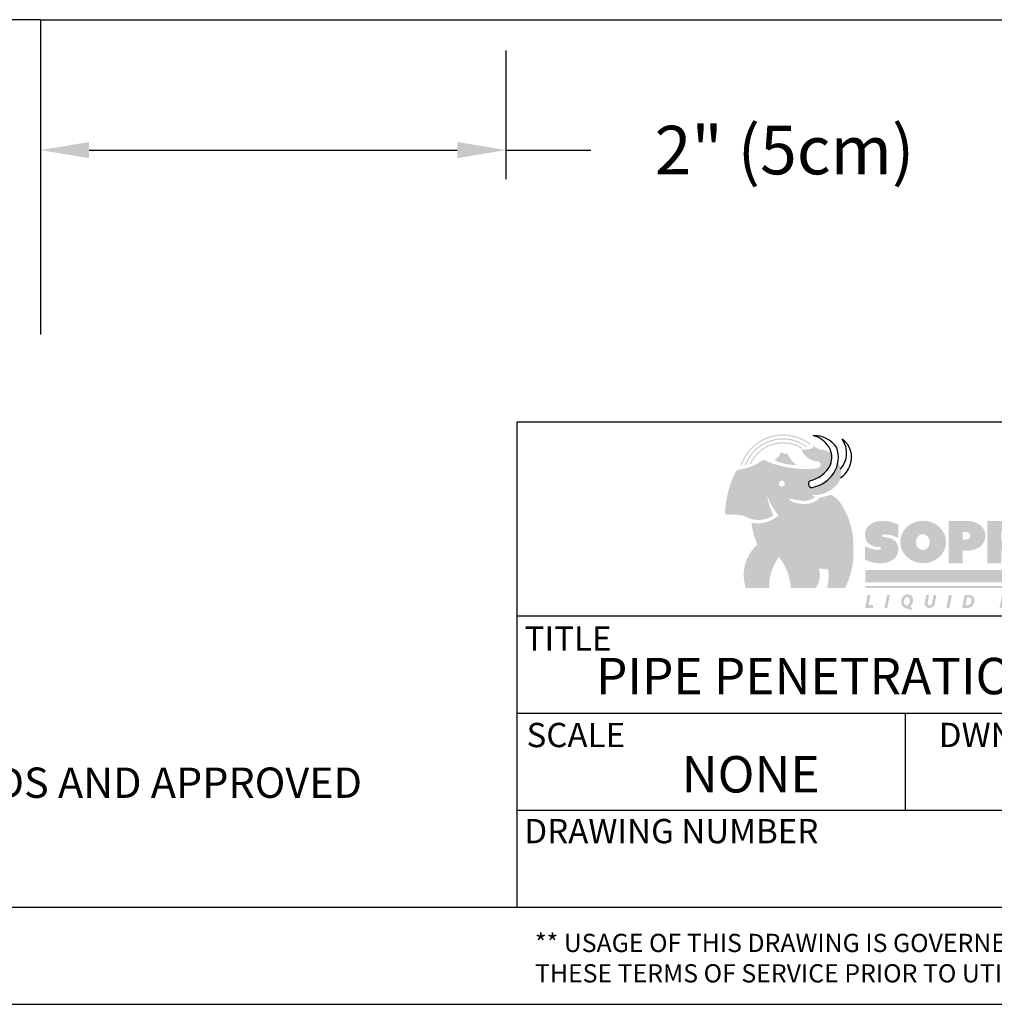
# Model space of a CAD drawing. Extents: x 0 to 11, y 0 to 8.5.
# Drawn here: x 6 to 8.5, y 0 to 2.5 of the extents above; entities that cross this region are included whole.
import ezdxf
from ezdxf.enums import TextEntityAlignment as Align

# ---------------------------------------------------------------- set-up
doc = ezdxf.new("R2010")
doc.units = 0
doc.header["$LTSCALE"] = 0.5
doc.header["$MEASUREMENT"] = 0
doc.header["$PDMODE"] = 4
doc.header["$PDSIZE"] = 5
doc.layers.get('0').update_dxf_attribs({"linetype": 'CONTINUOUS'})
doc.layers.get('DEFPOINTS').update_dxf_attribs({"linetype": 'CONTINUOUS'})
for name, color, linetype in [('BORDER', 245, 'CONTINUOUS'), ('BORDERTXT', 42, 'CONTINUOUS'), ('DIM', 1, 'CONTINUOUS'), ('LOGO', 150, 'CONTINUOUS'), ('NOTES', 40, 'CONTINUOUS'), ('OBJECT1', 120, 'CONTINUOUS')]:
    doc.layers.add(name, color=color, linetype=linetype)
doc.styles.add('ROMANS', font='romans.shx', dxfattribs={"height": 0.125})
doc.dimstyles.get("Standard").update_dxf_attribs({"dimtxt": 0.18, "dimasz": 0.18, "dimexe": 0.18, "dimexo": 0.0625, "dimgap": 0.09, "dimtad": 0, "dimtih": 1, "dimtoh": 1, "dimdec": 4, "dimzin": 0, "dimdsep": 46, "dimtxsty": 'Standard', "dimcen": 0.09, "dimadec": 0, "dimazin": 0, "dimtfac": 1, "dimtdec": 4, "dimtofl": 0, "dimtmove": 0, "dimatfit": 3, "dimfxl": 1, "dimtolj": 1, "dimtzin": 0, "dimarcsym": 0})

# ---------------------------------------------------------------- blocks, each defined once
blk = doc.blocks.new('BORDER')
at = {"layer": 'BORDER'}
blk.add_line((-10.5, -4.440892098500626e-16), (0, -4.440892098500626e-16), dxfattribs=at)
at = {"layer": 'BORDER', "color": 247}
blk.add_line((-10.75, -0.2500000000000004), (0.25, -0.2500000000000004), dxfattribs=at)
at = {"layer": 'BORDERTXT', "style": 'ROMANS'}
for tag, p in [('DATE', (-0.0293653020864113, 7.450735320914626)), ('NAME', (-0.0293653020864113, 6.054378303558318))]:
    blk.add_attdef(tag, p, '', height=0.0625, rotation=90, dxfattribs=at)
blk = doc.blocks.new('SLOGO')
at = {"layer": 'BORDER'}
for color, points in [(150, [(4.840406235147601, 9.164913210298007, 0.9754590963463874), (4.87476449392965, 9.209188928768981, 0.5203831778737943), (1.292962748636786, 8.102373446309699, 0.9913998041322474), (1.346309601226142, 8.085199555909934, -0.5203831778775041)]), (150, [(1.769310497983145, 8.201917349559764, 1.000897002263138), (1.818618981467228, 8.175074335396229, -0.445535112983626), (4.416520578045198, 8.96203667117291, 1.098773880184384), (4.445532813134083, 9.009985804718852, 0.4449979320091772)]), (8, [(3.716920242673257, 8.697021932195835, -0.2192087364458595), (3.364314227662693, 8.783343785964686, -0.2440046306534637), (3.015515378649003, 8.37220048894866, 0.1204389782210849), (4.194625911846391, 8.11760866496498, -0.1874298668390793)])]:
    blk.add_hatch(color=color, dxfattribs=at).paths.add_polyline_path(points)
h = blk.add_hatch(color=150, dxfattribs=at)
edge = h.paths.add_edge_path()
edge.add_arc((3.471533320844788, 7.400601766251462), 2.02909399240736, 53.98306808258869, 159.2954449990676)
edge.add_arc((1.548436099892161, 8.130966214662418), 0.02821344970583194, 165.9818468843281, 332.6090431137091, ccw=False)
edge.add_arc((3.471533320844788, 7.400601766251462), 2.085137093612193, 53.983068082588716, 159.2954449990676, ccw=False)
edge.add_arc((4.681488631018613, 9.06425216899235), 0.02802436731540878, -126.82928467128602, 54.79542083999081, ccw=False)
h = blk.add_hatch(color=8, dxfattribs=at)
edge = h.paths.add_edge_path(flags=16)
edge.add_arc((3.410923188070331, 7.156070336172977), 0.1526165292163226, 0, 360)
edge = h.paths.add_edge_path()
edge.add_arc((5.331977815513813, 7.854093290865183), 1.061084132983373, 15.02700186278641, 23.44473856433786)
edge.add_line((6.305463340269217, 8.276260876500281), (6.28998226427478, 8.183202582426219))
edge.add_line((6.28998226427483, 8.183202582426219), (6.267864650130644, 8.102830390051174))
edge.add_line((6.267864650130594, 8.102830390051174), (6.239715290925407, 8.018439771927799))
edge.add_line((6.239715290925449, 8.018439771927799), (6.197491049519765, 7.903909367148323))
edge.add_line((6.197491049519716, 7.903909367148323), (6.151245239544284, 7.809472071752719))
edge.add_line((6.151245239544313, 7.809472071752719), (6.096957102820998, 7.719053447266013))
edge.add_line((6.096957102821012, 7.719053447266013), (6.050711292845545, 7.648727687002701))
edge.add_line((6.050711292845552, 7.648727687002701), (5.994412169239407, 7.572374165536537))
edge.add_line((5.9944121692394, 7.572374165536537), (5.944145195890027, 7.510085747090951))
edge.add_line((5.94414519589002, 7.510085747090951), (5.889857059166633, 7.451815999554245))
edge.add_line((5.889857059166605, 7.451815999554245), (5.843611249191245, 7.403592684129254))
edge.add_line((5.843611249191259, 7.403592684129254), (5.78530154389809, 7.34934160750143))
edge.add_line((5.785301543898118, 7.34934160750143), (5.692810329143061, 7.277006756944164))
edge.add_line((5.692810329143061, 7.277006756944164), (5.616404578275489, 7.222755435155825))
edge.add_line((5.616404578275468, 7.222755435155825), (5.547281411982677, 7.177490226318568))
edge.add_line((5.54728141198267, 7.177490226318568), (5.448758046970841, 7.123239149690743))
edge.add_line((5.448758046970841, 7.123239149690743), (5.36229857727675, 7.081043840629029))
edge.add_line((5.36229857727675, 7.081043840629029), (5.289914394978926, 7.050904299133478))
edge.add_line((5.28991439497894, 7.050904299133478), (5.203454925284884, 7.020764512477395))
edge.add_line((5.203454925284849, 7.020764512477395), (5.15318795193544, 7.006699409456836))
edge.add_line((5.153187951935468, 7.006699409456836), (5.07075005081116, 6.98660654523346))
edge.add_line((5.07075005081116, 6.98660654523346), (5.050643423549698, 6.980578538870148))
edge.add_line((5.050643423549719, 6.980578538870148), (5.016461914087795, 6.966513435849553))
edge.add_line((5.016461914087802, 6.966513435849553), (4.992992161473307, 6.960300823630075))
edge.add_line((4.992992161473286, 6.960300823630075), (4.978823273841261, 6.957319917115878))
edge.add_line((4.978823273841261, 6.957319917115878), (4.96689187755852, 6.957319917115878))
edge.add_line((4.966891877558499, 6.957319917115878), (4.956451601914313, 6.957319917115878))
edge.add_line((4.956451601914342, 6.957319917115878), (4.942282714282246, 6.957319917115878))
edge.add_line((4.942282714282204, 6.957319917115878), (4.923639654343152, 6.960300823630075))
edge.add_line((4.923639654343209, 6.960300823630075), (4.903504663374026, 6.964026772902479))
edge.add_line((4.903504663373997, 6.964026772902479), (4.875912853624943, 6.975205111040648))
edge.add_line((4.875912853624971, 6.975205111040648), (4.843846466373048, 6.996816499398335))
edge.add_line((4.843846466372998, 6.996816499398335), (4.822220354765332, 7.017682599837372))
edge.add_line((4.822220354765353, 7.017682599837372), (4.801339803476839, 7.045255801223487))
edge.add_line((4.801339803476811, 7.045255801223487), (4.785679795206303, 7.077300239800692))
edge.add_line((4.785679795206352, 7.077300239800692), (4.777476605715609, 7.110835009054721))
edge.add_line((4.777476605715595, 7.110835009054721), (4.775239519562152, 7.143624490390099))
edge.add_line((4.775239519562138, 7.143624490390099), (4.778968131549906, 7.176414216885956))
edge.add_line((4.778968131549892, 7.176414216885956), (4.790153967513337, 7.21367518057292))
edge.add_line((4.79015396751338, 7.21367518057292), (4.810288553286792, 7.247955237745654))
edge.add_line((4.810288553286785, 7.247955237745654), (4.833406190728777, 7.274037863294414))
edge.add_line((4.833406190728784, 7.274037863294414), (4.860998405673609, 7.294903963733432))
edge.add_line((4.860998405673616, 7.294903963733432), (4.968383403392831, 7.325457826473283))
edge.add_line((4.968383403392796, 7.325457826473283), (5.070899973266652, 7.361669258061543))
edge.add_line((5.070899973266638, 7.361669258061543), (5.155913299058856, 7.398184933829857))
edge.add_line((5.155913299058899, 7.398184933829857), (5.241672185170483, 7.440662422626527))
edge.add_line((5.24167218517049, 7.440662422626527), (5.360243018853186, 7.510713112809366))
edge.add_line((5.360243018853158, 7.510713112809366), (5.44315945624756, 7.568557752039808))
edge.add_line((5.443159456247589, 7.568557752039808), (5.523698204536974, 7.633391917112888))
edge.add_line((5.523698204536959, 7.633391917112888), (5.610948616482833, 7.713875412354696))
edge.add_line((5.610948616482791, 7.713875412354696), (5.672098339318023, 7.777219001590403))
edge.add_line((5.67209833931803, 7.777219001590403), (5.723964620591364, 7.838117114842955))
edge.add_line((5.723964620591392, 7.838117114842955), (5.783622817592406, 7.915619948731063))
edge.add_line((5.783622817592391, 7.915619948731063), (5.823892394334916, 7.974492055615183))
edge.add_line((5.823892394334951, 7.974492055615183), (5.866399057231131, 8.040071508606932))
edge.add_line((5.866399057231082, 8.040071508606932), (5.89473642729936, 8.090001141108925))
edge.add_line((5.894736427299382, 8.090001141108925), (5.911142806280797, 8.120555003848775))
edge.add_line((5.911142806280782, 8.120555003848775), (5.926924778494804, 8.162655926118134))
edge.add_line((5.926924778494811, 8.162655926118134), (5.941839631641937, 8.200661932563271))
edge.add_line((5.941839631641972, 8.200661932563271), (5.953771027924642, 8.249101234388405))
edge.add_line((5.953771027924621, 8.249101234388405), (5.965702829403202, 8.29008814734772))
edge.add_line((5.965702829403188, 8.29008814734772), (5.971638137857578, 8.323257872617926))
edge.add_line((5.9716381378576, 8.323257872617926), (5.978349396318212, 8.367225692091491))
edge.add_line((5.978349396318198, 8.367225692091491), (5.983569534140255, 8.403741613020248))
edge.add_line((5.983569534140248, 8.403741613020248), (5.986552585808862, 8.447709432493795))
edge.add_line((5.986552585808898, 8.447709432493795), (5.988044111643223, 8.494658158481574))
edge.add_line((5.988044111643195, 8.494658158481574), (5.988010480389644, 8.54050047513482))
edge.add_line((5.988010480389665, 8.54050047513482), (5.983535902886796, 8.589684819718126))
edge.add_line((5.983535902886775, 8.589684819718126), (5.979807290898936, 8.632162308514815))
edge.add_line((5.979807290898965, 8.632162308514815), (5.974587153076836, 8.664952035010707))
edge.add_line((5.974587153076801, 8.664952035010707), (5.970112980769773, 8.69699622842738))
edge.add_line((5.970112980769773, 8.69699622842738), (5.968853991995882, 8.702791277842437))
edge.add_arc((5.33199371538193, 7.854120160492748), 1.061053098271907, 53.11468289912342, 78.19462382203048)
edge.add_arc((5.52672750901046, 9.518849406963188), 0.6265179274227056, 220.0514390341255, 272.04389381125486, ccw=False)
edge.add_arc((4.858372464934451, 9.13236824657444), 0.1895105928157639, 272.67151579282523, 354.95429788871263, ccw=False)
edge.add_arc((4.555857115815503, 9.992442527062561), 1.09459304038704, 262.5486791062354, 286.52550677630137, ccw=False)
edge.add_arc((5.339592720401459, 9.290192400758873), 1.001828780582032, 202.4824352664791, 260.222056221323)
edge.add_arc((5.20180491385695, 8.05816674585861), 0.2468791595122258, 44.427983154553374, 97.53013431525352, ccw=False)
edge.add_arc((5.240460616207702, 8.135059576499383), 0.1677759878226356, -38.94523533494288, 34.87221281364759, ccw=False)
edge.add_arc((5.124036948197205, 8.28037806485355), 0.3519303348931496, 277.4152365367995, 314.55474531857396, ccw=False)
edge.add_arc((4.644534555935184, 13.15508354281902), 5.250000716853372, 247.8940164496965, 275.73831718615406, ccw=False)
edge.add_arc((2.459672960340516, 8.035562631546984), 0.3301665003810719, 50.6877054103195, 97.43671414765262)
edge.add_arc((0.9091917381100423, 10.36719040978509), 2.508041922535828, 276.9252480227319, 306.9533921127724, ccw=False)
edge.add_arc((1.27610709746067, 7.593802985593047), 0.2908867805320128, 102.8130163353963, 147.153644255378)
edge.add_arc((5.495650265178586, 5.468880884250158), 5.013714046057317, 152.9163824927202, 178.8098039266752)
edge.add_arc((0.8967345231157999, 10.17967064993042), 4.625188519244645, 264.8681141294419, 270.8916164355177)
edge.add_arc((0.9823994516393562, 3.727709844640383), 1.827383601355006, 73.85990955230778, 90.42931245389588, ccw=False)
edge.add_arc((2.208970579558741, 6.664231274890636), 1.38257372563232, 238.6850103987435, 304.0761982789188)
edge.add_arc((5.92304588735384, 7.019770659230698), 3.300359721156037, 188.6037865383073, 207.0464556047169, ccw=False)
edge.add_arc((6.037182159347925, 7.788765235008928), 3.605692458284754, 200.4998396156795, 219.0116197694651)
edge.add_arc((2.164477181786982, 6.718333224913717), 1.607895645663051, 258.7301885527408, 311.7666074578714, ccw=False)
edge.add_arc((5.193741677534081, 5.459322622096987), 3.358571854463599, 185.4310451815601, 205.252589775544)
edge.add_arc((3.588130312211764, 2.437011871586019), 2.139433478020901, 132.015896163105, 197.9963521785949)
edge.add_line((1.553366074608267, 1.776020113508356), (2.758739562404404, 1.776020113508356))
edge.add_arc((5.352083566174588, 1.839187602024001), 2.594113192113279, 143.6594131942676, 181.3953085255297, ccw=False)
edge.add_arc((1.046197230871304, 1.612471582018269), 2.832580999473516, 3.2887443559558847, 38.516095536549585, ccw=False)
edge.add_line((3.874113268816348, 1.774970815590695), (5.132551251299855, 1.774970815590695))
edge.add_arc((4.348219574915209, 2.429762968961544), 1.02172840945935, 320.1434903738883, 379.1577848655028)
edge.add_arc((5.439300231955759, 1.166792706017009), 1.603225625136342, 77.03086666169821, 94.50536105986532, ccw=False)
edge.add_arc((2.981310640686548, 2.409915975468184), 2.83581779620873, -12.938317809990394, 6.463035538908002, ccw=False)
edge.add_line((5.745131766816531, 1.774970815590695), (6.66350689294018, 1.774970815590695))
edge.add_arc((3.117094814192956, 3.580683854159652), 3.979653026325539, 333.0163450280779, 361.9785338610318)
edge.add_arc((3.119006670130251, 3.941414690914549), 3.981637023575951, 356.784548616426, 393.3036587491796)
edge.add_arc((5.494587256626108, 5.540375443841523), 1.118698844578282, 31.66489974505809, 67.49591915377783)
edge.add_arc((3.732880456747967, 13.92922309826458), 7.674409735152481, 282.10010053114405, 286.5797327897372, ccw=False)
edge.add_arc((4.995795972348152, 6.612817282626882), 0.3933593789696821, 290.48395660790555, 331.5322023623376, ccw=False)
edge.add_arc((4.562889503479472, 7.364963190306195), 1.257520717600602, 256.0782402789167, 296.9825227266981, ccw=False)
edge.add_arc((4.27286068078222, 6.830898832358702), 0.686631184915707, 218.4138965033418, 268.9546719374059, ccw=False)
edge.add_arc((4.978874076288594, 11.05595093640526), 4.815156004387043, 255.0275403011524, 264.8218976696834)
edge.add_arc((4.527314049898155, 7.197979781402477), 0.937687829086771, 271.0377586050427, 311.3643631479376)
edge.add_arc((5.12433750410047, 6.691266951078667), 0.1983394838443059, 219.6224491255315, 276.5553506415542, ccw=False)
edge.add_arc((5.055281342421143, 8.146243105692541), 1.583676683897395, 266.969775622495, 323.0429599320728)
edge.add_arc((5.514002019960333, 7.693411718451113), 0.9487809250989885, 328.2472509719547, 387.3431887082804)
h = blk.add_hatch(color=150, dxfattribs=at)
h.paths.add_polyline_path([(9.281811111430603, 4.16226688484965, 0.1610119297627761), (8.829492946870847, 4.387281387160833), (8.697271416466027, 4.404903092678687, -0.134797199521236), (8.604695686644437, 4.424930744292244, -0.889497016023294), (8.608135155461799, 4.51844610366896, -0.1697140514184097), (8.741402506696932, 4.53284426496845, -0.1293301062016797), (9.407930606312096, 4.345274733293909), (9.407930606312096, 5.05220890216135, 0.1171886538881133), (8.549051253945539, 5.232055419908814, 0.2248654179964049), (7.816380129274524, 4.909187228224372, 0.3255467173679166), (7.815899711062787, 4.126004342565608, 0.1599974029249266), (8.265067255709926, 3.901447707329293), (8.400481881487213, 3.883400444897216, -0.1347366600495057), (8.493015135845827, 3.863370463064761, -0.8894970160537289), (8.489575667031591, 3.769855103687565, -0.1697140514184122), (8.356308315796458, 3.755456942388058, -0.1293171144804577), (7.689840176062706, 3.942991219598824), (7.689840176062706, 3.236064098489031, 0.1171757701989584), (8.548629369598064, 3.056244975176039, 0.2250798462335401), (9.281789547795473, 3.379714017999902, 0.3252227721834747)])
h.paths.add_polyline_path([(9.577916868954208, 4.522272603251043), (9.524792414386514, 4.338315688334973), (9.506864409966443, 4.148632604783238), (9.524792414386514, 3.958979501171651), (9.577916868954208, 3.775022586255634), (9.664738776646733, 3.602458048729567), (9.782559942816182, 3.446472418301454), (9.927782774604555, 3.311802525569583), (10.09609016057992, 3.202585602323129), (10.2822056312114, 3.122119442017848), (10.48061287744888, 3.072862399773761), (10.68525595131199, 3.056253512735676), (10.88983906529255, 3.072862399773761), (11.08824631153009, 3.122119442017848), (11.27442174204304, 3.202615582263242), (11.44266916813693, 3.311802525569583), (11.58795195980666, 3.446472418301454), (11.70571316609595, 3.602458048729495), (11.79253507378728, 3.775022586255581), (11.84571948823627, 3.958979501171616), (11.8635875327751, 4.148632604783256), (11.84571948823627, 4.338315688335026), (11.79253507378728, 4.522272603251043), (11.70571316609601, 4.694837140777128), (11.58789199992536, 4.850822771205223), (11.44266916813693, 4.985492663937112), (11.2743617821627, 5.094709587183548), (11.08824631153009, 5.175145767548734), (10.88983906529261, 5.224432789732916), (10.68525595131199, 5.241041676769829), (10.48061287744888, 5.224432789732916), (10.28220563121134, 5.175145767548717), (10.09603020069851, 5.094709587183512), (9.927782774604555, 4.985492663937094), (9.782559942816182, 4.850822771205259), (9.664738776646676, 4.694837140777164)])
h.paths.add_polyline_path([(10.3632114304467, 4.348838647450357), (10.44271823265585, 4.457935650935205), (10.54986654000708, 4.529138009625875), (10.67170501820538, 4.553841480599363), (10.79354349640237, 4.529138009625875), (10.94458243664802, 4.407389471250287), (11.00646103384274, 4.284111955908436), (11.02792667124179, 4.143865794243791), (10.98019860596388, 3.938892941035981), (10.90069180375359, 3.829795937551133), (10.79354349640242, 3.758593578860481), (10.67170501820538, 3.733860127946897), (10.54986654000708, 3.758593578860481), (10.44271823265585, 3.829795937551168), (10.3632114304467, 3.938892941036034), (10.32087975445886, 4.072663435553103), (10.32087975445886, 4.215068152934442)], flags=16)
h.paths.add_polyline_path([(11.99280107633568, 5.233576671585958), (11.99280107633568, 3.05775250976188), (12.71813575682471, 3.05775250976188), (12.71813575682471, 3.706308562626219), (13.08527010820488, 3.706308562626219), (13.23750824606974, 3.732091311457442), (13.38339063654984, 3.776281743756282), (13.51800056940026, 3.841877853572857), (13.6372607727145, 3.926870984894499), (13.73745373387077, 4.02865288289723), (13.81540157917339, 4.14398571400536), (13.86870591338515, 4.269391805122549), (13.89574781971713, 4.400913804101556), (13.89574781971713, 4.534504418975569), (13.86858599362244, 4.666026417954594), (13.81522169953046, 4.791402529131759), (13.73721389434637, 4.906735360239871), (13.63696097331, 5.008457298361186), (13.51770076999576, 5.093420449741579), (13.3829709173824, 5.158956599677946), (13.23714848678377, 5.203087072095443), (13.08527010820477, 5.233576671585958)])
h.paths.add_polyline_path([(12.71813575682471, 4.666596036824728), (12.89171961232715, 4.666596036824746), (13.01157941445159, 4.636406236739923), (13.11213213489247, 4.524670998490876), (13.1145305301324, 4.417702570782573), (13.01901443969546, 4.302729498960325), (12.90053371483429, 4.273259217447336), (12.71813575682471, 4.273259217447336)], flags=16)
h.paths.add_polyline_path([(13.98970495324885, 5.233576671585958), (13.98970495324885, 3.05775250976188), (14.71503963373782, 3.05775250976188), (14.71503963373782, 3.706308562626219), (14.88785291621354, 3.706308562626219), (15.20677061783953, 3.064408056552441), (16.00459679446111, 3.064408056552441), (15.58571706577691, 3.89530210754625), (15.70054023789742, 3.990128659352621), (15.78910098213816, 4.104472152424563), (15.8522986967149, 4.230807621696702), (15.88803478579245, 4.364877915619481), (15.89517001163169, 4.502365922758376), (15.87346453470819, 4.638684712218151), (15.82363787359519, 4.769367272862457), (15.74730894507904, 4.890186433083255), (15.64705602404279, 4.997034941029899), (15.52605698417908, 5.086495083485403), (15.38838909739717, 5.155598846341949), (15.23848939489067, 5.202067754119071), (15.0821739851168, 5.233576671585958)])
h.paths.add_polyline_path([(14.71503963373782, 4.666596036824728), (14.88862348924026, 4.666596036824746), (15.00848329136487, 4.636406236739905), (15.10903601180569, 4.524670998490912), (15.11143440704551, 4.417702570782573), (15.01591831660857, 4.302729498960325), (14.89743759174756, 4.273259217447336), (14.71503963373782, 4.273259217447336)], flags=16)
h.paths.add_polyline_path([(16.14490291600724, 5.240232218376519), (16.14490291600724, 3.064408056552441), (17.50485297702913, 3.064408056552441), (17.50485297702913, 3.661968230624506), (16.87023759649616, 3.661968230624506), (16.87023759649616, 3.917187464112608), (17.45820418960897, 3.917187464112608), (17.45820418960897, 4.387482790756465), (16.87023759649616, 4.387482790756465), (16.87023759649616, 4.642702024244567), (17.50485297702913, 4.642702024244567), (17.50485297702913, 5.240232218376519)])
h.paths.add_polyline_path([(17.63808383261618, 5.243559991772386), (17.63808383261618, 3.067705850008231), (18.36341851310504, 3.067705850008231), (18.36341851310504, 4.178162846176505), (18.70806790910858, 3.067705850008231), (19.10668119801425, 3.067705850008231), (19.45133059401774, 4.17816284617647), (19.45133059401774, 3.067705850008231), (20.17666527450682, 3.067705850008231), (20.17666527450682, 5.243559991772386), (19.26305656766964, 5.243559991772386), (18.90737295647681, 4.097661326416731), (18.55175249933477, 5.243559991772386)])
h.paths.add_polyline_path([(20.26108878695833, 3.071033623402926), (21.0133454540176, 3.071033623402926), (21.08811542562727, 3.386422597477612), (21.63596885834908, 3.386422597477612), (21.71085874972146, 3.071033623402926), (22.46299549701813, 3.071033623402926), (21.81536882230863, 5.245448728023447), (20.90877542154907, 5.245448728023447)])
h.paths.add_polyline_path([(21.36207212192879, 4.540740246600095), (21.5414720858884, 3.784796046858983), (21.1826721579693, 3.784796046858983)], flags=16)
h.paths.add_polyline_path([(7.703331149287965, 2.704229051369822), (7.703331149287965, 2.069613670838155), (22.49129656085198, 2.069613670838155), (22.49129656085198, 2.704229051369822)])
h.paths.add_polyline_path([(7.703331149287965, 1.88829499068623), (7.703331149287965, 1.774970815590695), (22.49129656085198, 1.774970815590695), (22.49129656085198, 1.88829499068623)])
h = blk.add_hatch(color=8, dxfattribs=at)
h.paths.add_polyline_path([(12.6946372250752, 0.7546068721763), (12.84274448595356, 0.7546068721763), (12.96261293592862, 0.753876208025023), (13.0125677287396, 0.7577139426786381), (13.04511103987163, 0.7614953709380323), (13.07622294474537, 0.7675187178825915, 0.2923466070088553), (13.31722835567841, 1.045379608301747), (13.31722835567841, 1.238562005772724, 0.2659641527694241), (13.11661556491082, 1.42249031432161), (13.11188324333772, 1.423123212959521), (13.10835303579477, 1.423481970301079), (13.10201163967576, 1.423828678976395), (12.97166983672433, 1.425145261648186), (12.82356257584506, 1.425145261648186)])
h.paths.add_polyline_path([(12.94830234232392, 1.303611350999677), (13.03909133547505, 1.303386801470555), (13.06903841499512, 1.296489004589109), (13.0958263730302, 1.282843637634418), (13.11316006366564, 1.271297106027287, -0.1548281602385691), (13.17085616920865, 1.204118430129828), (13.17068918487972, 1.066874541345943, -0.1831229951175777), (13.10405929751754, 0.9471605840786488), (13.05943476407571, 0.9163002128029554), (13.0269300994264, 0.9000613030085525), (13.0048741059013, 0.8896216741698062), (12.98397825005508, 0.8815024290722029), (12.86721095152994, 0.8818565117977961)], flags=16)
h.paths.add_polyline_path([(11.88887887308913, 0.7565596869920022), (12.03698613396761, 0.7565596869920022), (12.16591148473764, 1.42709807646391), (12.01780422385905, 1.42709807646391)])
h.paths.add_polyline_path([(10.91189457426241, 0.9857317264335741), (10.91381792779963, 1.002790181316033), (10.99540019821881, 1.427098076463889), (10.84729293734027, 1.42709807646391), (10.76528353312607, 1.000568666266691, 0.1947977649863999), (10.79624936337267, 0.8525612246791106, 0.423169105011089), (11.20872635203328, 0.8317274469903602, 0.1852259813110858), (11.28360836174391, 0.9676852307686268), (11.37194030993577, 1.42709807646391), (11.22383304905729, 1.42709807646391), (11.13702949325863, 0.9756343716298268, -0.8996393129681391)])
edge = h.paths.add_edge_path()
edge.add_spline(control_points=[(9.998253951422829, 0.8016471072260067), (10.00773538133886, 0.8085841188775156), (10.01673429788172, 0.8159653764307286), (10.16179075175653, 0.9489533961426879), (10.21084109505874, 1.165509060111756), (10.03881691127753, 1.470698457222763), (9.804851108527703, 1.492752035864161), (9.575967536038934, 1.281008215847837), (9.52769487830044, 1.111865365387391), (9.590694604810256, 0.8704702828559228), (9.65826551318246, 0.7790327890079887), (9.760073624271445, 0.7508380909878731), (9.7734036273818, 0.7471464851984457), (9.786804470515268, 0.7446887863447706), (9.800177361785007, 0.743352377350238)], knot_values=[0.7252530353044224, 0.7252530353044224, 0.7252530353044224, 0.7252530353044224, 0.830781849601985, 0.830781849601985, 2.539532846962119, 2.539532846962119, 3.977367172854462, 3.977367172854462, 5.415201498746804, 5.415201498746804, 6.283185307179586, 6.283185307179586, 6.283185307179586, 6.396832704645561, 6.396832704645561, 6.396832704645561, 6.396832704645561], degree=3, periodic=0)
edge.add_line((9.800177404326963, 0.7433523612441384), (9.858699376236363, 0.7219454325677432))
edge.add_line((9.858699376236462, 0.7219454325677397), (9.894808760795424, 0.7049666088120485))
edge.add_line((9.894808760795389, 0.7049666088120468), (9.95853063581296, 0.6837427644225027))
edge.add_line((9.958530635812895, 0.683742764422508), (10.06622366830509, 0.6487709288990828))
edge.add_line((10.06622366830509, 0.6487709288990864), (10.13546214780088, 0.7594633499713446))
edge.add_line((10.13546214780091, 0.7594633499713446), (9.9982539514228, 0.8016471072259925))
h.paths.add_polyline_path([(8.974093286687026, 1.42709807646391), (8.825986025808493, 1.42709807646391), (8.697060675038575, 0.7565596869920022), (8.845167935917107, 0.7565596869920022)])
h.paths.add_polyline_path([(7.975677759868791, 1.42709807646391), (7.827570498990202, 1.42709807646391), (7.69864514822034, 0.7565596869920022), (8.094544104931334, 0.7565596869920022), (8.122998189067847, 0.9045488577556462), (7.875206493235442, 0.9045488577556462)])
edge = h.paths.add_edge_path(flags=16)
edge.add_ellipse((9.849667903345779, 1.099767319436996), major_axis=(-0.04111100058190666, -0.2190321286725046), ratio=0.6844812021025454, start_angle=0, end_angle=360)
h = blk.add_hatch(color=8, dxfattribs=at)
h.paths.add_polyline_path([(21.88696797261325, 1.427098076463889), (21.71518847052578, 1.427098076463889), (21.58626311975586, 0.7565596869920022), (21.75804262184328, 0.7565596869920022), (21.83625505573768, 1.163341124056725), (21.96429558026124, 0.7565596869920022), (22.13372316649519, 0.7565596869920022), (22.26264851726522, 1.42709807646391), (22.09322093103104, 1.42709807646391), (22.01500849713681, 1.020316639399272)])
edge = h.paths.add_edge_path()
edge.add_spline(control_points=[(20.62597068838686, 0.7508380909878731), (20.72341528356627, 0.7238518233379843), (20.82464546986118, 0.7628038054671613), (21.027687815872, 0.9489533961426879), (21.07673815917416, 1.165509060111756), (20.904713975393, 1.470698457222763), (20.67074817264318, 1.492752035864161), (20.44186460015435, 1.281008215847837), (20.39359194241586, 1.111865365387391), (20.45659166892567, 0.8704702828559228), (20.52416257729782, 0.7790327890079887), (20.62597068838686, 0.7508380909878731)], knot_values=[0, 0, 0, 0, 0.830781849601985, 0.830781849601985, 2.539532846962119, 2.539532846962119, 3.977367172854462, 3.977367172854462, 5.415201498746804, 5.415201498746804, 6.283185307179586, 6.283185307179586, 6.283185307179586, 6.283185307179586], degree=3, periodic=0)
edge = h.paths.add_edge_path(flags=16)
edge.add_ellipse((20.71556496746119, 1.099767319436996), major_axis=(-0.04111100058190666, -0.2190321286725046), ratio=0.6844812021025451, start_angle=0, end_angle=360)
h.paths.add_polyline_path([(19.8399903508025, 1.42709807646391), (19.69188308992397, 1.42709807646391), (19.56295773915405, 0.7565596869920022), (19.71106500003258, 0.7565596869920022)])
h.paths.add_polyline_path([(18.0139804661432, 1.42709807646391), (17.86587320526467, 1.42709807646391), (17.73694785449475, 0.7565596869920022), (17.88505511537322, 0.7565596869920022)])
h.paths.add_polyline_path([(17.2847433773931, 1.42515323403352), (17.09189806225276, 1.42515323403352), (16.88845913958322, 0.9568935010964061), (16.86605458451355, 0.9568935010964061), (16.83431467429789, 1.427018772209468), (16.6681452040596, 1.427018772209468), (16.75984996531365, 0.7572771398803546), (16.92393363777807, 0.7572771398803546)])
h.paths.add_polyline_path([(15.79999952560359, 0.7565596869920022), (15.94810678648212, 0.7565596869920022), (16.07703213725198, 1.42709807646391), (15.92892487637356, 1.42709807646391)])
h.paths.add_polyline_path([(15.03951143817709, 1.42249031432161), (15.03477911660393, 1.423123212959556), (15.03124890906104, 1.423481970301079), (15.02490751294225, 1.423828678976395), (14.89456570999061, 1.425145261648186), (14.74645844911133, 1.425145261648186), (14.61753309834147, 0.7546068721763), (14.76564035922035, 0.7546068721763), (14.88550880919489, 0.7538762080250372), (14.93546360200581, 0.7577139426786381), (14.96800691313796, 0.7614953709380323), (14.9991188180117, 0.7675187178825915, 0.2923466070088553), (15.24012422894474, 1.045379608301747), (15.24012422894474, 1.238562005772724, 0.2659641527694241)])
h.paths.add_polyline_path([(15.09375204247498, 1.204118430129828), (15.09358505814599, 1.066874541345943, -0.1831229951175777), (15.02695517078392, 0.9471605840786488), (14.98233063734209, 0.9163002128030406), (14.9498259726921, 0.900061303008318), (14.92776997916757, 0.8896216741698062), (14.90687412332135, 0.8815024290722029), (14.79010682479622, 0.8818565117977961), (14.87119821559019, 1.303611350999677), (14.96198720874132, 1.303386801470555), (14.99193428826134, 1.296489004589123), (15.01872224629664, 1.282843637634375), (15.03605593693196, 1.271297106027287, -0.1548281602385691)], flags=16)
h.paths.add_polyline_path([(18.82383961175264, 1.000935863989913), (18.81812428789526, 1.00453109023309), (18.81258375210369, 1.008020190834277), (18.80723558243311, 1.011387889468427), (18.80210674300212, 1.014613001050417), (18.79721615177685, 1.017679394090013, 0.000527524663223906), (18.79718451267768, 1.017699185282627), (18.79256047925343, 1.020584871961891, 0.0006660130010394614), (18.79252047457912, 1.020609763407268), (18.78816379561055, 1.023312504291557, 0.0003791473094131572), (18.78814099220675, 1.023326626840944), (18.78403593976468, 1.02586465194047), (18.78016174266064, 1.028261888703415), (18.77651314548881, 1.030532466217554), (18.77306127335884, 1.032704734009645), (18.7697780277034, 1.034806108326318), (18.76663286841294, 1.036865106855988), (18.76358423541318, 1.038917295662575), (18.76055671982396, 1.041017097531647), (18.75747969068856, 1.04319763824515), (18.75431873135618, 1.045461620740422), (18.75108482705422, 1.047777757029809, 0.001223890503207724), (18.75101431244785, 1.047827999211965), (18.74771687699205, 1.050165298714564, 0.002369722158315208), (18.74757965007517, 1.050261594484571), (18.74419221311915, 1.05261476803614, 0.003416337037287003), (18.74399278635063, 1.052751294502631), (18.74048887754798, 1.055115052938884, 0.004343415317688744), (18.74023267180023, 1.055284671240603), (18.73658582080462, 1.057653725397248, 0.004731453349919357), (18.73630341940121, 1.057833401040238), (18.73249950874292, 1.060203343007249, 0.003510306367883213), (18.73228782183053, 1.06033317574148), (18.7283621455466, 1.062703122625575, 0.002059717514122971), (18.72823709357839, 1.062777915860753), (18.7242372985828, 1.065147866022929, 0.0007220015656366104), (18.72419331823868, 1.065173839433822), (18.7201846412393, 1.06753343748041), (18.71625516620394, 1.069858644291561), (18.71247792783776, 1.072132844862526), (18.70890778687947, 1.074347893525296), (18.70559365598625, 1.076496409662088), (18.70252747744961, 1.078600132383233), (18.69963346815119, 1.080705364653131), (18.69685329873402, 1.082844327914092), (18.69413878531258, 1.085044203302349), (18.69144390098346, 1.087332080094487), (18.68872552164514, 1.089733569376872), (18.68594367789807, 1.092271669419379), (18.68306285889291, 1.094964719827001), (18.68006400825839, 1.097815692259463), (18.67696104475765, 1.100800299713693), (18.67376940984831, 1.103893467899827), (18.67050302880692, 1.107071193826936), (18.6671705256566, 1.11031436417905), (18.66380623879296, 1.113578680284167, 0.0007863930279998652), (18.66376625098569, 1.113617357925708), (18.66039027517484, 1.116872461283958, 0.001205968160909454), (18.66032871631016, 1.116931530266836), (18.65694214278061, 1.120165473689955, 0.001342300235998263), (18.65687329065581, 1.120230870213522), (18.65348310472239, 1.123433639018746), (18.65015370764563, 1.126571996886003), (18.64696181523378, 1.129608059759821), (18.64394271868263, 1.132540468141006), (18.64113239034247, 1.135363847682388), (18.6385670705452, 1.138067907495053), (18.63628236380486, 1.140636282672016), (18.63430765223494, 1.143049942785627), (18.63263534909355, 1.145322662842556), (18.63119808913574, 1.147537301023011), (18.62992292412303, 1.149800861500818), (18.62874923567937, 1.1522299966574), (18.62763345769814, 1.154941344332006), (18.62654907213896, 1.158039023754643), (18.62548107906456, 1.161608203140464), (18.62441926181019, 1.165715344229387), (18.62336099174421, 1.170379121861306), (18.62232676572471, 1.17549439980964), (18.62133827612125, 1.180930103114282), (18.62041260016848, 1.186564506576065), (18.6195643057926, 1.192281288153136), (18.61880657465553, 1.197966470186547), (18.61815175805099, 1.203506084193915), (18.61761191258846, 1.208780799198568), (18.61719771467755, 1.213691230643651), (18.61691272065496, 1.21827329714014), (18.61675655557575, 1.222620297249609), (18.6167291587244, 1.226838393504099), (18.61683289932954, 1.231040438322712), (18.61707368693316, 1.235341112243194), (18.61746073612078, 1.239851514397454), (18.61800541645419, 1.244677502784658), (18.61871351547756, 1.249883140206034), (18.61956309067488, 1.255373918230905), (18.62052199208187, 1.261006728406731), (18.62155715153607, 1.266642680568498), (18.62263520460509, 1.272146716961661), (18.62372228706288, 1.277384702200099), (18.624783464375, 1.282220348374405), (18.62577948816447, 1.286502121043664), (18.62667220231156, 1.290076544867187), (18.62747168389909, 1.292957764191772), (18.6282079592471, 1.295265026023227), (18.6289262921711, 1.297182337598048), (18.62970323034982, 1.298947493051887), (18.63064868651729, 1.300809848802214), (18.63188028796383, 1.302978192893125), (18.63349002611493, 1.305597844782515), (18.63550392183855, 1.308717288619437), (18.63783615025072, 1.312219160090375), (18.64038700500213, 1.315971816255779), (18.64306709326523, 1.319862772303804), (18.64579228409791, 1.323788739021484), (18.648486845281, 1.327659255052499), (18.65104130580163, 1.331335793785993, 0.0009264758247620779), (18.65107860414263, 1.331389688726109), (18.65341600375847, 1.334780568334981, 0.001524807691547002), (18.65347695423491, 1.334869569180871), (18.65554523261419, 1.337909546668303, 0.0006375669942789376), (18.65557055667329, 1.337946870482885), (18.65740549773158, 1.34065873108803), (18.65905105173856, 1.343068035286553), (18.6605725428244, 1.345237121997616), (18.66206348793934, 1.347274124225155), (18.66363323073999, 1.349307785306895), (18.66539948972728, 1.351470170958354), (18.66746920146305, 1.35387158568415), (18.66989493007189, 1.356549566363174), (18.67267223824932, 1.359452114405247), (18.675813510505, 1.362540092363847), (18.67933741405249, 1.365780467569127), (18.68326163182211, 1.369138490188124), (18.68760352577634, 1.372578472559649), (18.69238054280708, 1.376064188908028), (18.69762407881068, 1.37956814881699), (18.7033924737459, 1.383090807762247), (18.70964356750095, 1.386621943019026), (18.71625130445192, 1.390117878732848), (18.72308118255073, 1.393535110577208), (18.73000365874246, 1.396835928199298), (18.73689270380565, 1.399986238769305), (18.74362486028894, 1.402954306461201), (18.75007200835124, 1.405707170304144), (18.75611403023901, 1.40821011735758), (18.76176562777924, 1.410462842634193), (18.76710470268459, 1.412486710258651), (18.77222113788666, 1.414308290813775), (18.77721082229566, 1.415956031559471), (18.78217500172297, 1.417459012087772), (18.78721819578952, 1.418845418979569), (18.79244532293659, 1.420141353927168), (18.79793452390213, 1.421365040905354), (18.80366936517202, 1.422513409505637), (18.80960555788345, 1.423577982595443), (18.81569926651797, 1.424551090181257), (18.82190755087759, 1.42542577649856), (18.82818801240886, 1.426195618913173), (18.83449850245937, 1.426854621473343), (18.84079716316988, 1.427397188997741), (18.84705457582873, 1.427819150477848), (18.85328423508098, 1.428120182016013), (18.85951094832653, 1.428300715444433), (18.86575955188941, 1.428360910714677), (18.87205482927071, 1.428300653137843), (18.87842137435557, 1.428119568670407), (18.88488347120834, 1.427817058854384), (18.89146384118873, 1.427392425220152), (18.89818585496242, 1.426843932312547), (18.90509386742967, 1.426164648219089), (18.91224220909128, 1.425345744415058), (18.91968532824153, 1.424378129793222), (18.92747642568093, 1.423252691175971), (18.93566750873883, 1.421960405650911), (18.94430953898301, 1.420492416859904), (18.95341888297974, 1.418846172216139), (18.96286881113905, 1.417009418951029), (18.97248213063004, 1.414838860582588), (18.98221387651948, 1.41214370902718), (18.9920574140712, 1.408731458263741), (19.00201460424721, 1.404404822757872), (19.01209573664419, 1.398952252320246), (19.02231307075379, 1.392141363636785), (19.03660050909649, 1.380522001892164), (18.98627050911823, 1.275751988859955), (18.97343938682791, 1.27533665192205), (18.96316274530595, 1.275984638191904), (18.95507263537035, 1.277489631687434), (18.94880110783958, 1.279645316426571), (18.94398021353202, 1.282245376427017), (18.94024200326594, 1.285083495706854), (18.93721852785972, 1.287953358283605), (18.93454183813121, 1.290648648176077), (18.93190575042791, 1.293003607250629), (18.92925114320689, 1.295014708774364), (18.92658066045555, 1.296718983862281), (18.92389694615968, 1.298153463630843), (18.9212026443057, 1.299355179195448), (18.91850039888009, 1.300361161672203), (18.91579285386966, 1.301208442176591), (18.91308265326056, 1.301934051824606), (18.91036317692589, 1.302568849879169), (18.90759074828604, 1.303119008193224), (18.90471242664795, 1.303584526766702), (18.90167527131932, 1.303965405599516), (18.89842634160708, 1.304261644691689), (18.8949126968186, 1.304473244043312), (18.89108139626085, 1.304600203654221), (18.886879499242, 1.304642523524553), (18.88228141843642, 1.304600203654221), (18.87737097999529, 1.304473244043297), (18.87225936343787, 1.304261644691724), (18.86705774828384, 1.303965405599552), (18.86187731405152, 1.303584526766723), (18.85682924026036, 1.303119008193274), (18.85202470642962, 1.302568849879183), (18.84757489207856, 1.301934051824478), (18.84355832861086, 1.301214614029131), (18.83992295496943, 1.300410536493221), (18.8365840619811, 1.299521819216611), (18.83345694047306, 1.298548462199438), (18.83045688127253, 1.297490465441467), (18.82749917520742, 1.296347828943123), (18.82449911310538, 1.29512055270455), (18.82137198580573, 1.293808636726848), (18.81805779105229, 1.292413844195085), (18.81459535454347, 1.290944991074046), (18.81104820885712, 1.289412656507682), (18.80747988660442, 1.287827419645286), (18.80395392038917, 1.286199859634305), (18.80053384281711, 1.284540555623028), (18.79728318649437, 1.282860086759602), (18.79426548402499, 1.28116903219183), (18.79152926703965, 1.279477089813842), (18.78906306326393, 1.277790432502659), (18.78684039944897, 1.276114351880633), (18.78483480234489, 1.274454139571315), (18.78301979870212, 1.272815087196765), (18.78136891527173, 1.27120248638079), (18.77985567880272, 1.26962162874506), (18.77845361604738, 1.268077805912871), (18.77714419563442, 1.266567492458304), (18.77594065370328, 1.265051894756258), (18.77486416827366, 1.263483402133691), (18.77393591736415, 1.261814403916009), (18.7731770789943, 1.259997289430746), (18.77260883118298, 1.257984448004027), (18.7722523519489, 1.25572826896175), (18.77212881931102, 1.253181141630879), (18.77225323448726, 1.250315733744859), (18.77261589149042, 1.247185826669313), (18.77320090753163, 1.243865480178702), (18.77399239982315, 1.240428754042643), (18.77497448557596, 1.236949708036509), (18.77613128200158, 1.233502401935272), (18.77744690631186, 1.23016089550843), (18.77890547571836, 1.226999248530408), (18.78049728399184, 1.22406859751111), (18.78223733113986, 1.22132838590824), (18.78414679373178, 1.218715133916053), (18.78624684833209, 1.216165361729917), (18.78855867151059, 1.213615589543625), (18.79110343983426, 1.21100233755158), (18.7939023298686, 1.208262125949023), (18.79697651818286, 1.205331474928958), (18.80034012248926, 1.202166301158716), (18.8039790250741, 1.198800107185281), (18.80787204937325, 1.195285792026443), (18.81199801881347, 1.191676254701104), (18.81633575683576, 1.188024394226179), (18.82086408686614, 1.184383109621461), (18.82556183233742, 1.180805299906122), (18.83040781668466, 1.177343864097327), (18.83537998080157, 1.17403847666294), (18.84045273542749, 1.170875913874813), (18.84559960876611, 1.16782972745165), (18.8507941290154, 1.164873469113896), (18.85600982438631, 1.161980690580879), (18.86122022307955, 1.159124943568148), (18.86639885327621, 1.156279779814131), (18.87151924320641, 1.153418751017487), (18.8765575686716, 1.150520698482072), (18.88150059595698, 1.147585621796434), (18.88633773895491, 1.144618810125412), (18.89105841155457, 1.141625552634036), (18.8956520276539, 1.138611138483103), (18.90010800114668, 1.135580856841312), (18.90441574592397, 1.132539996869784), (18.9085646758811, 1.12949384773508), (18.91254993935415, 1.126446817072466), (18.91638962245411, 1.123399786410477), (18.92010754573288, 1.120352755747906), (18.92372752974949, 1.117305725085007), (18.92727339505602, 1.114258694420091), (18.93076896219764, 1.111211663758507), (18.93423805173903, 1.108164633097278), (18.93770448423156, 1.10511760243087), (18.94123267119595, 1.102007091147573), (18.94504938805465, 1.098515696109938), (18.9494220011918, 1.094262533572024), (18.9546178769957, 1.088866719785013), (18.96090438185478, 1.081947370998702), (18.96854888215653, 1.073123603461216), (18.97090789914704, 1.070296540382788, -0.3018432054744813), (18.95161840405045, 0.8522047252128893), (18.94600216375851, 0.8446185216637225), (18.94022566945886, 0.8373333471410014), (18.93454183813144, 0.8306579829492087), (18.92885537274764, 0.8244307557395736), (18.92314509406889, 0.8185897059534177), (18.91740835230006, 0.8130978024724023), (18.91164249765051, 0.8079180141809239), (18.90584488032652, 0.8030133099639905), (18.90001285053755, 0.7983466587055297), (18.89414375848775, 0.7938810292885812), (18.88823495438895, 0.7895793905997159), (18.88228864204295, 0.7854161733583034), (18.87632643965053, 0.781411655629686), (18.87037481900966, 0.777597577317156), (18.86446025191912, 0.7740056783245386), (18.85860921017603, 0.7706676985535132), (18.85284816557838, 0.767615377907024), (18.84720358992478, 0.7648804562881004), (18.84170195501223, 0.762494673599182), (18.83634326156691, 0.7604783081114697), (18.83102162602585, 0.7588057915700865), (18.82560469375447, 0.7574400940885617), (18.81996011011704, 0.7563441857802253), (18.81395552047876, 0.755481036758642), (18.80745857020462, 0.7548136171372555), (18.80033690465932, 0.7543048970295096), (18.79245816920762, 0.7539178465489336), (18.78372971570308, 0.7536198441288242), (18.77421772194582, 0.7533959014817562), (18.76402807222438, 0.7532354386401217), (18.75326665082718, 0.7531278756364479), (18.7420393420437, 0.7530626325030276), (18.7304520301659, 0.753029129272381), (18.71861059947434, 0.7530167859768575), (18.70662093426442, 0.7530150226489276), (18.69457480038374, 0.7530269251124544), (18.68250748993795, 0.753110242357149), (18.67044017658792, 0.7533363891641223), (18.65839403399911, 0.7537767803145847), (18.64639023583617, 0.7545028305896615), (18.63444995576298, 0.7555859547705133), (18.62259436744408, 0.7570975676382865), (18.61084464454409, 0.7591090839740424), (18.599215787023, 0.761723658763831), (18.58769810002513, 0.7651714078125913), (18.57627571499187, 0.769714187129896), (18.56493276336288, 0.7756138527256304), (18.55365337657985, 0.7831322606091682), (18.54242168608248, 0.792531266790423), (18.53122182331207, 0.8040727272790669), (18.5200379197086, 0.8180184980849781), (18.56746203207409, 0.9235599214728474), (18.58041415941169, 0.9178925252451684), (18.59104479727101, 0.9130265410786684), (18.60001133606038, 0.9087481699190825), (18.60769601503488, 0.9049609578971065), (18.6144548334397, 0.9015802190300981, 0.001270297603228568), (18.61453530744312, 0.9015402214777488), (18.62065029632616, 0.8985202712560003, 0.004841511780543992), (18.62095884228107, 0.8983715913998545), (18.62671932136265, 0.8956641872576476, 0.008410379424698744), (18.62726193911856, 0.8954202156823676), (18.63300399118315, 0.8929537243209573, 0.01039356971479428), (18.63368539593477, 0.8926776590169005), (18.63967894247235, 0.8903932676839865, 0.009650233203461386), (18.64032138744806, 0.8901625033787788), (18.6465717047647, 0.8880526815108247, 0.008660915370555433), (18.64715549469183, 0.8878668205654527), (18.65360169779722, 0.8859368581463976, 0.007936019311150625), (18.65414198977662, 0.8857843979223468), (18.66072319368094, 0.8840395849358664, 0.007429556113284518), (18.66123315579522, 0.883912462278591), (18.66788847550776, 0.8823580887086315, 0.007113262084616106), (18.66838006254294, 0.8822506278119171), (18.6750486130744, 0.8808919836420905, 0.006973560944184377), (18.67553332293845, 0.8808002506285284), (18.68215421929851, 0.8796426258426528, 0.007010578496496164), (18.68264389017195, 0.8795640684544317), (18.68915624737024, 0.8786127530363608, 0.007184295836763692), (18.68966013365183, 0.8785465256052127), (18.69602115583273, 0.8778032828828408, 0.007196871171190507), (18.69652762314637, 0.8777514830383417), (18.70276687099259, 0.8772039697161524, 0.006991351736497307), (18.70326010630889, 0.8771676284836438), (18.70942522963712, 0.8767999746102895, 0.006599770683151295), (18.70989160202821, 0.8767783359424719), (18.71603025065541, 0.8765746715665834, 0.006037123160937809), (18.7164572305952, 0.8765656647411468), (18.72261705433839, 0.8765101199113623, 0.005332860915315714), (18.72299431123018, 0.8765107418535969), (18.72922295990593, 0.876587446618533, 0.0045267222146496), (18.72954311886575, 0.876594288686082), (18.73588824229141, 0.8767873730943911, 0.003663172906151893), (18.73614720186992, 0.8767971527615437), (18.74265644986228, 0.8770907468618425, 0.003190880666971221), (18.742881884592, 0.8771023569310223), (18.74958172979557, 0.877490289075542, 0.004345820330351692), (18.74988848476999, 0.8775107272373894), (18.75672069114045, 0.8780256189928615, 0.005955984685046583), (18.75714042824346, 0.8780622843950248), (18.76402558256438, 0.8787464556317595, 0.007706346537044377), (18.76456716141341, 0.878808714849658), (18.77142585046839, 0.8797044854379585, 0.009692270035398238), (18.7721038341836, 0.8798064344263459), (18.77885664475592, 0.8809561242364872, 0.0120180384048235), (18.77969099683877, 0.8811188992767747), (18.78625851571211, 0.882564828179131, 0.01480065664469172), (18.7872737511858, 0.8828200688125243), (18.79357656514377, 0.8846045566773633, 0.01816551510951553), (18.79479912949005, 0.8849991882187247), (18.80075782531604, 0.8871645549164278, 0.02143739367338042), (18.80215904452637, 0.8877428717049973), (18.80770567957369, 0.890315567154456, 0.02200951681035456), (18.80908731398863, 0.8910318907774304), (18.81419982788985, 0.893974885092188, 0.02185093418879543), (18.81550395013697, 0.8948034711746864), (18.82017175309442, 0.8980638645167183, 0.02176687255813427), (18.82139402288566, 0.8989992954010297), (18.82560652510147, 0.9025241879325883, 0.02182425780898084), (18.82674570993514, 0.9035652104005045), (18.83049232161135, 0.907301702283366, 0.02209512458185891), (18.83154874436649, 0.9084527295435016), (18.83481887570609, 0.912347920940153, 0.3495056304636649)])
at = {"layer": 'LOGO', "color": 9}
blk.add_circle((22.77566683822082, 5.586769251706407), 0.3416702283562015, dxfattribs=at)
at = {"layer": 'LOGO', "color": 8}
for centre, radius, start, end in [((5.100052995795483, 8.281427362771225), 1.346242670099956, 33.9079926061739, 92.98312177544956), ((5.100052995795483, 8.281427362771225), 1.346242670099956, 33.9079926061739, 92.98312177544956), ((4.716009957974006, 8.348522469612831), 1.315314496871135, 31.32829504346185, 76.18930536121312), ((4.716009957974006, 8.348522469612831), 1.315314496871135, 31.32829504346185, 76.18930536121312), ((5.517853446622016, 8.719194453971824), 1.230491759352341, 317.7567653222473, 36.28448839864421), ((5.517853446622016, 8.719194453971824), 1.230491759352341, 317.7567653222473, 36.28448839864421), ((5.881150365617511, 8.515210938800344), 1.124312061718917, 339.2428192434406, 56.0088452875875), ((5.881150365617511, 8.515210938800344), 1.124312061718917, 339.2428192434406, 56.0088452875875), ((4.989546935108269, 8.506996435103371), 0.9993204198574821, 337.3135640104684, 31.72091116507307), ((4.989546935108269, 8.506996435103371), 0.9993204198574821, 337.3135640104684, 31.72091116507307), ((4.878501235490997, 8.493295602293873), 1.443372758740256, 325.8849909628857, 21.93234849948752), ((4.878501235490997, 8.493295602293873), 1.443372758740256, 325.8849909628857, 21.93234849948752), ((4.476410273487712, 8.864417285760275), 1.615976176501213, 283.6987646864002, 332.6331632213447), ((5.547353708075153, 8.630124050742385), 1.477206644014853, 307.067901761772, 339.6639960284093), ((5.547353708075153, 8.630124050742385), 1.477206644014853, 307.067901761772, 339.6639960284093), ((4.699880749984562, 8.58557385915761), 1.643144560707397, 282.2320225432703, 326.714257890401), ((4.699880749984562, 8.58557385915761), 1.643144560707397, 282.2320225432703, 326.714257890401), ((4.958367796985979, 7.139971108123664), 0.1835993953424582, 122.7389228568486, 299.2120913860028), ((4.958367796985979, 7.139971108123664), 0.1835993953424582, 122.7389228568486, 299.2120913860028)]:
    blk.add_arc(centre, radius, start, end, dxfattribs=at)
at = {"layer": 'LOGO', "color": 9, "style": 'ROMANS'}
blk.add_text('R', height=0.3639168000000029, dxfattribs=at).set_placement((22.801512560851, 5.589385220277885), align=Align.MIDDLE)
blk = doc.blocks.new('SATB2')
at = {"layer": 'BORDER'}
for p, q in [((-3.5, 1.25), (0, 1.25)), ((-3.5, -2.220446049250313e-16), (-3.5, 1.25)), ((-3.5, 0.7499999999999998), (0, 0.7499999999999998)), ((-3.5, 0.4999999999999994), (0, 0.4999999999999999)), ((-2.499999999999998, 0.2499999999999994), (-2.5, 0.4999999999999994)), ((-3.5, 0.2499999999999994), (0, 0.2499999999999999)), ((-3.5, -2.220446049250313e-16), (0, 0))]:
    blk.add_line(p, q, dxfattribs=at)
at = {"xscale": 0.05000000000000071, "yscale": 0.05000000000000071, "zscale": 0.05000000000000071}
blk.add_blockref('SLOGO', (-2.988790594860417, 0.7330722169410823), dxfattribs=at)
at = {"layer": 'BORDER', "style": 'ROMANS'}
for s, p in [('TITLE', (-3.480383926350854, 0.6606138892881867)), ('SCALE', (-3.475390095555664, 0.412195676332657)), ('DWN', (-2.414184276330912, 0.4123563579716544)), ('DRAWING NUMBER', (-3.480994570529768, 0.1647331614533972))]:
    blk.add_text(s, height=0.0625, dxfattribs=at).set_placement(p)
at = {"layer": 'BORDERTXT', "style": 'ROMANS'}
blk.add_attdef('TITLE', (-3.195133773532119, 0.5483975052352846), '', height=0.09375, dxfattribs=at)
for tag, p in [('SCALE', (-2.898420070817963, 0.3301525649895319)), ('DATE', (-0.5598827526872583, 0.3265782676884575)), ('REV', (-0.1285212413313346, 0.08466064949073437))]:
    blk.add_attdef(tag, text='', height=0.09375, dxfattribs=at).set_placement(p, align=Align.MIDDLE)
blk = doc.blocks.new('*D5')
at = {"layer": 'DEFPOINTS', "color": 0, "transparency": 16777216}
for p in [(6.023609171685223, 2.535491570485868), (7.221395107932874, 2.531507848182862), (7.221395107932874, 2.199725005050702)]:
    blk.add_point(p, dxfattribs=at)
at = {"layer": 'DIM', "color": 0, "lineweight": -2, "transparency": 16777216}
for p, q in [((6.023609171685223, 2.460491570485868), (6.023609171685223, 2.124725005050702)), ((7.221395107932874, 2.456507848182862), (7.221395107932874, 2.124725005050702)), ((6.148609171685223, 2.199725005050702), (7.096395107932874, 2.199725005050702)), ((7.221395107932874, 2.199725005050702), (7.440041688176325, 2.199725005050702))]:
    blk.add_line(p, q, dxfattribs=at)
at = {"layer": 'DIM', "color": 0, "transparency": 16777216}
for points in [[(6.148609171685223, 2.220558338384035), (6.148609171685223, 2.178891671717369), (6.023609171685223, 2.199725005050702)], [(7.096395107932874, 2.220558338384035), (7.096395107932874, 2.178891671717369), (7.221395107932874, 2.199725005050702)]]:
    blk.add_solid(points, dxfattribs=at)
at = {"layer": 'DIM', "color": 0, "transparency": 16777216, "insert": (7.938613116747753, 2.199725005050702), "char_height": 0.125, "attachment_point": 5, "style": 'ROMANS'}
blk.add_mtext('\\A1;2" (5cm)', dxfattribs=at)

msp = doc.modelspace()

# ---------------------------------------------------------------- linework, layer by layer
at = {"layer": 'OBJECT1'}
for p, q in [((6.023609171685223, 2.535491570485868), (4.770569117334966, 2.535491570485868)), ((6.023609161635547, 2.535491570485868), (6.023609161635546, 1.724914362788905)), ((6.023609171685223, 2.535491570485868), (10.25418482378256, 2.535491570485868))]:
    msp.add_line(p, q, dxfattribs=at)

# ---------------------------------------------------------------- block references
at = {"layer": 'BORDERTXT'}
msp.add_blockref('BORDER', (10.75, 0.2500000000000004), dxfattribs=at)
ref = msp.add_blockref('SATB2', (10.75, 0.25), dxfattribs=at)
ref.add_attrib('SCALE', 'NONE', dxfattribs={"height": 0.09375, "style": 'ROMANS'}).set_placement((7.851579929182034, 0.5801525649895316), align=Align.MIDDLE)
ref.add_attrib('TITLE', '  PIPE PENETRATION FLASHING', (7.396052676837826, 0.7983975052352843), dxfattribs={"height": 0.09375, "style": 'ROMANS'})

# ---------------------------------------------------------------- texts
at = {"layer": 'BORDERTXT', "insert": (8.053339188981688, 1.20982779789416), "char_height": 0.08584982741553598, "width": 92.4747, "attachment_point": 1}
msp.add_mtext(' {\\Fromant.shx; \\Ftxt.shx;\\H1.337x; \\P\\Fromant.shx;\\H0.7479x;  }', dxfattribs=at)
at = {"layer": 'DIM', "insert": (7.296306928049418, 0.1815137400691818), "char_height": 0.04693479478660219, "width": 3.430772477752238, "attachment_point": 1, "style": 'ROMANS'}
msp.add_mtext('** USAGE OF THIS DRAWING IS GOVERNED BY THE TERMS OF SERVICE FOR SOPREMA DETAIL.  PLEASE CONSULT THESE TERMS OF SERVICE PRIOR TO UTILIZING THIS DRAWING.', dxfattribs=at)
at = {"layer": 'NOTES', "insert": (0.7794151856471956, 0.6097369979929299), "char_height": 0.0781, "width": 6.449909886942443, "attachment_point": 1, "style": 'ROMANS'}
msp.add_mtext('DETAIL TO BE USED IN CONJUNCTION WITH SOPREMA GENERAL REQUIREMENTS, APPLICATION METHODS AND APPROVED DETAILS.', dxfattribs=at)

# ---------------------------------------------------------------- dimensions: what is measured, and where the dimension line sits
at = {"layer": 'DIM'}
dim = msp.add_linear_dim(base=(7.221395107932874, 2.199725005050702), p1=(6.023609171685223, 2.535491570485868), p2=(7.221395107932874, 2.531507848182862), text='2" (5cm)', dimstyle='Standard', override={"dimtxt": 0.125, "dimasz": 0.125, "dimexe": 0.075, "dimexo": 0.075, "dimgap": 0.07, "dimtih": 0, "dimtxsty": 'ROMANS'}, dxfattribs=at)
dim.commit()
dim.dimension.update_dxf_attribs({"geometry": '*D5', "text_midpoint": (7.938613116747753, 2.199725005050702), "dimtype": 160})

doc.saveas('drawing.dxf')
